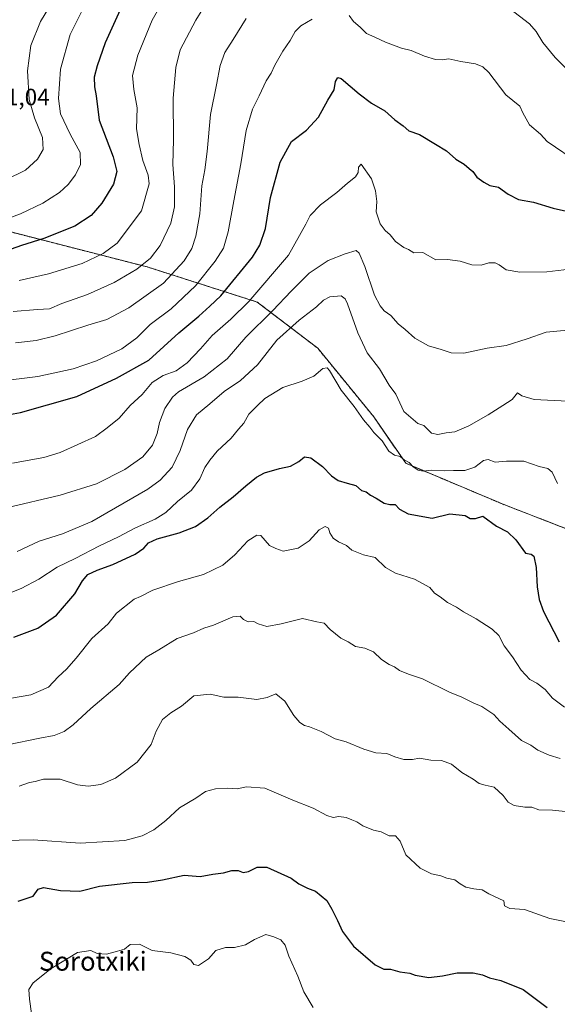
# Model space of a CAD drawing. Units: metres. Extents: x 600289 to 603723, y 4752298 to 4754662.
# Drawn here: x 601343 to 601570, y 4752706 to 4753122 of the extents above; entities that cross this region are included whole.
import ezdxf
from ezdxf.enums import TextEntityAlignment as Align

# ---------------------------------------------------------------- set-up
doc = ezdxf.new("R2010")
doc.units = ezdxf.units.M
doc.header["$MEASUREMENT"] = 0
doc.linetypes.add('TRAZOS', pattern=[0.75, 0.5, -0.25])
for name, color, linetype, lineweight in [('Arbolado forestal', 92, 'TRAZOS', 0), ('Arbolado forestal CxS', 92, 'Continuous', 0), ('Curva de nivel maestra', 36, 'Continuous', 30), ('Curva de nivel normal', 36, 'Continuous', 0), ('Rótulo de punto de cota en terreno', 19, 'Continuous', 0), ('Texto cartográfico', 19, 'Continuous', 0)]:
    doc.layers.add(name, color=color, linetype=linetype, lineweight=lineweight)
doc.styles.add('Arial', font='txt', dxfattribs={"height": 0.2})

# ---------------------------------------------------------------- blocks, each defined once
blk = doc.blocks.new('*U150')
at = {"layer": 'Arbolado forestal CxS', "color": 92, "linetype": 'Continuous', "lineweight": 0}
blk.add_polyline3d([(601581.56, 4752904.09, 780.67), (601547.8, 4752917.15, 776.52), (601506.38, 4752934.59, 779.63), (601492.9, 4752954.18, 780.94), (601469.18, 4752983.21, 781.04), (601443.63, 4753002.7, 793.32), (601397.15, 4753017.55, 813.92), (601313.15, 4753039.08, 832.61), (601253.91, 4753062.09, 833.07), (601239.15, 4753081.67, 831.99), (601222.41, 4753112.67, 835.94), (601205.52, 4753118.61, 834.6), (601199.48, 4753120.74, 834.41), (601171.55, 4753117.96, 831.52), (601145.57, 4753110.11, 830.31), (601124.05, 4753100.39, 828.65), (601060.17, 4753063.62, 832.55), (601025.33, 4753050.62, 820.52), (600963.74, 4753047.55, 800.96), (600911.09, 4753039.47, 789), (600880.08, 4753023.32, 789.21), (600852.26, 4753006.56, 785.84), (600833.26, 4753083.94, 749.97), (600822.2, 4753127.72, 732.03)], dxfattribs=at)
blk = doc.blocks.new('*U166')
at = {"layer": 'Curva de nivel normal', "color": 36, "linetype": 'Continuous', "lineweight": 0}
blk.add_polyline3d([(601337.11, 4752775.16, 755), (601348.86, 4752775.46, 755), (601368.73, 4752773.98, 755), (601387.64, 4752775.21, 755), (601394.97, 4752777.18, 755), (601399.87, 4752779.7, 755), (601405, 4752783.62, 755), (601410.72, 4752788.93, 755), (601417.63, 4752793.08, 755), (601421.78, 4752795.86, 755), (601425.97, 4752797.02, 755), (601431.21, 4752797.28, 755), (601435.06, 4752797.05, 755), (601439.06, 4752797.88, 755), (601446.77, 4752797.22, 755), (601458.64, 4752792.2, 755), (601467.31, 4752788.86, 755), (601472.97, 4752785.78, 755), (601475.7, 4752784.94, 755), (601478.14, 4752785.34, 755), (601481.17, 4752784.85, 755), (601483.61, 4752783.82, 755), (601485.72, 4752783.09, 755), (601488.29, 4752781.3, 755), (601492.82, 4752779.46, 755), (601495.97, 4752778.78, 755), (601499.4, 4752777.12, 755), (601502.05, 4752777.19, 755), (601503.97, 4752774.93, 755), (601506.43, 4752769.05, 755), (601512.45, 4752763.4, 755), (601517.31, 4752761.1, 755), (601521.21, 4752760.21, 755), (601523.82, 4752759.22, 755), (601527.19, 4752758.56, 755), (601529.34, 4752756.9, 755), (601531.84, 4752755.46, 755), (601535.11, 4752754.73, 755), (601538.73, 4752754.35, 755), (601541.47, 4752752.64, 755), (601547.83, 4752749.64, 755), (601548.2, 4752747.52, 755), (601550.33, 4752746.45, 755), (601556.64, 4752746, 755), (601567.23, 4752742.13, 755), (601576.39, 4752740.33, 755)], dxfattribs=at)
blk = doc.blocks.new('*U178')
at = {"layer": 'Curva de nivel normal', "color": 36, "linetype": 'Continuous', "lineweight": 0}
blk.add_polyline3d([(601342.09, 4752897.26, 785), (601351.5, 4752901.65, 785), (601361.31, 4752904.7, 785), (601373.64, 4752909.92, 785), (601397.43, 4752923.59, 785), (601402.61, 4752927.41, 785), (601407.68, 4752932.92, 785), (601411.03, 4752939.99, 785), (601414.1, 4752948.84, 785), (601418.01, 4752955, 785), (601423.58, 4752959.65, 785), (601429.58, 4752964.94, 785), (601436.56, 4752969.58, 785), (601443.79, 4752976.21, 785), (601451.94, 4752986.62, 785), (601461.3, 4752995.09, 785), (601468.64, 4753000.63, 785), (601471.64, 4753003.49, 785), (601474.36, 4753004.97, 785), (601479.07, 4753005.34, 785), (601480.81, 4753004.13, 785), (601481.71, 4753002, 785), (601486.12, 4752989.74, 785), (601490.11, 4752981.31, 785), (601495.3, 4752974.42, 785), (601499.38, 4752967.53, 785), (601502.24, 4752963.73, 785), (601505.58, 4752956.5, 785), (601511.43, 4752951.44, 785), (601514.04, 4752950.52, 785), (601517.34, 4752947.26, 785), (601519.97, 4752946.67, 785), (601523.48, 4752947.47, 785), (601527.13, 4752947.8, 785), (601533, 4752950.4, 785), (601541.27, 4752955.07, 785), (601547.44, 4752958.99, 785), (601551.33, 4752961.52, 785), (601553.59, 4752964.34, 785), (601555.46, 4752963.12, 785), (601560.62, 4752961.55, 785), (601574.93, 4752960.83, 785)], dxfattribs=at)
blk = doc.blocks.new('*U189')
at = {"layer": 'Curva de nivel normal', "color": 36, "linetype": 'Continuous', "lineweight": 0}
blk.add_polyline3d([(601348.18, 4752702.07, 745), (601347.31, 4752708.11, 745), (601347.02, 4752712.14, 745), (601348.84, 4752715.01, 745), (601356.57, 4752721.12, 745), (601367.7, 4752727.78, 745), (601373.23, 4752728.62, 745), (601375.93, 4752727.39, 745), (601379.87, 4752727.16, 745), (601384.6, 4752728.38, 745), (601387.55, 4752729.2, 745), (601389.97, 4752731.2, 745), (601393.78, 4752731.33, 745), (601399.2, 4752728.73, 745), (601407.11, 4752727.62, 745), (601412.97, 4752726.12, 745), (601415.5, 4752724.56, 745), (601416.84, 4752722.7, 745), (601418.8, 4752722.36, 745), (601423.05, 4752725.1, 745), (601426.11, 4752728.7, 745), (601430.18, 4752729.88, 745), (601434.02, 4752729.94, 745), (601438.7, 4752731, 745), (601442.47, 4752733.34, 745), (601447.2, 4752735.42, 745), (601450.69, 4752734.48, 745), (601453.62, 4752733.24, 745), (601455.42, 4752730.96, 745), (601456.93, 4752726.23, 745), (601460.84, 4752717.81, 745), (601463.27, 4752711.23, 745), (601467.32, 4752704.64, 745)], dxfattribs=at)
blk = doc.blocks.new('*U195')
at = {"layer": 'Curva de nivel normal', "color": 36, "linetype": 'Continuous', "lineweight": 0}
blk.add_polyline3d([(601327.35, 4752833.18, 770), (601347.97, 4752836.67, 770), (601355.31, 4752839.98, 770), (601359.52, 4752844.38, 770), (601362.94, 4752847.52, 770), (601367.02, 4752852.27, 770), (601373.76, 4752860.58, 770), (601380.61, 4752866.7, 770), (601384.17, 4752871.19, 770), (601391.64, 4752877.16, 770), (601394.29, 4752878.22, 770), (601399.48, 4752880.88, 770), (601410.3, 4752884.59, 770), (601420.9, 4752887.6, 770), (601429.02, 4752891.58, 770), (601434.08, 4752895.88, 770), (601439.67, 4752901.86, 770), (601443.51, 4752904.13, 770), (601445.19, 4752904.01, 770), (601448.85, 4752899.82, 770), (601451.53, 4752898.49, 770), (601454.64, 4752897.48, 770), (601460.95, 4752898.67, 770), (601465.63, 4752901.8, 770), (601469.8, 4752906.4, 770), (601472.33, 4752907.86, 770), (601473.67, 4752907.21, 770), (601474.33, 4752905.22, 770), (601475.72, 4752902.95, 770), (601477.97, 4752901.32, 770), (601481.31, 4752899.84, 770), (601483.64, 4752897.88, 770), (601488.56, 4752895.93, 770), (601493.47, 4752894.73, 770), (601497.86, 4752890.56, 770), (601502.08, 4752888.08, 770), (601510.14, 4752885.63, 770), (601516.54, 4752882.03, 770), (601518.56, 4752879.65, 770), (601520.92, 4752878.08, 770), (601524.07, 4752875.69, 770), (601527.82, 4752873.78, 770), (601530.83, 4752871.78, 770), (601536.2, 4752868.82, 770), (601542.95, 4752864.42, 770), (601545.74, 4752861.73, 770), (601548.05, 4752857.41, 770), (601551.46, 4752852.71, 770), (601555.19, 4752847.14, 770), (601558.83, 4752843.25, 770), (601561.86, 4752841.68, 770), (601565.26, 4752839.01, 770), (601568.39, 4752835.34, 770), (601573.56, 4752831.52, 770)], dxfattribs=at)
blk = doc.blocks.new('*U202')
at = {"layer": 'Curva de nivel normal', "color": 36, "linetype": 'Continuous', "lineweight": 0}
blk.add_polyline3d([(601342.97, 4752798.16, 760), (601347.31, 4752799.63, 760), (601349.76, 4752800.12, 760), (601353.2, 4752801.12, 760), (601360.28, 4752801.12, 760), (601367.67, 4752798.73, 760), (601372.12, 4752798.07, 760), (601377.5, 4752798.82, 760), (601383.77, 4752801.45, 760), (601392.84, 4752808.29, 760), (601398.77, 4752815.71, 760), (601400.83, 4752821.32, 760), (601403.63, 4752826.22, 760), (601407.08, 4752829.17, 760), (601411.66, 4752831.93, 760), (601416.83, 4752836.26, 760), (601423.7, 4752836.93, 760), (601429.55, 4752835.77, 760), (601435.49, 4752835.78, 760), (601443.44, 4752834.72, 760), (601447.8, 4752835.57, 760), (601451.54, 4752837.2, 760), (601455.23, 4752834.03, 760), (601459.09, 4752827.99, 760), (601461.61, 4752825.03, 760), (601463.64, 4752823.71, 760), (601465.64, 4752823.26, 760), (601470.59, 4752821.26, 760), (601476.52, 4752818.14, 760), (601481.26, 4752816.92, 760), (601488.69, 4752813.77, 760), (601493.8, 4752812.25, 760), (601498.33, 4752811.92, 760), (601501.81, 4752810.47, 760), (601505.63, 4752809.38, 760), (601509.25, 4752809.4, 760), (601512.22, 4752809.97, 760), (601517.03, 4752809.17, 760), (601521.57, 4752808.93, 760), (601525.69, 4752807.45, 760), (601530.12, 4752803.86, 760), (601534.82, 4752801.11, 760), (601537.48, 4752799.28, 760), (601539.94, 4752798.48, 760), (601543.72, 4752797.63, 760), (601547.62, 4752794.1, 760), (601549.69, 4752791.42, 760), (601552.24, 4752789.98, 760), (601556.76, 4752789.22, 760), (601559.67, 4752789.18, 760), (601562.63, 4752788.13, 760), (601568.39, 4752787.95, 760), (601576.64, 4752787.18, 760)], dxfattribs=at)
blk = doc.blocks.new('*U206')
at = {"layer": 'Curva de nivel normal', "color": 36, "linetype": 'Continuous', "lineweight": 0}
blk.add_polyline3d([(601337.64, 4752915.7, 790), (601360.29, 4752921.08, 790), (601375.7, 4752925.92, 790), (601387.67, 4752931.96, 790), (601395.29, 4752937.27, 790), (601399.34, 4752942.28, 790), (601401.38, 4752947.12, 790), (601402.33, 4752951.86, 790), (601404.58, 4752957.66, 790), (601407.79, 4752962.48, 790), (601410.32, 4752964.83, 790), (601421.21, 4752971.09, 790), (601430.92, 4752978.66, 790), (601438.77, 4752987.92, 790), (601450.23, 4752999.07, 790), (601457.89, 4753007.38, 790), (601465.62, 4753014.85, 790), (601473.58, 4753020.23, 790), (601480.73, 4753023.11, 790), (601485.45, 4753024.53, 790), (601486.67, 4753023.36, 790), (601489.12, 4753017.76, 790), (601493.2, 4753005.62, 790), (601495.56, 4753001.18, 790), (601497.32, 4752998.94, 790), (601500.03, 4752996.98, 790), (601503.23, 4752993.51, 790), (601506.18, 4752991.14, 790), (601510.17, 4752987.45, 790), (601516.06, 4752984.26, 790), (601521.41, 4752982.64, 790), (601525.64, 4752981.25, 790), (601530.97, 4752981.17, 790), (601540.74, 4752983.25, 790), (601548.8, 4752984.39, 790), (601557.68, 4752987.18, 790), (601565.73, 4752989.93, 790), (601576.28, 4752991, 790)], dxfattribs=at)
blk = doc.blocks.new('*U209')
at = {"layer": 'Curva de nivel normal', "color": 36, "linetype": 'Continuous', "lineweight": 0}
blk.add_polyline3d([(601337.77, 4752879.31, 780), (601343.88, 4752881.62, 780), (601351.26, 4752885.58, 780), (601359.1, 4752890.65, 780), (601366.61, 4752894.33, 780), (601376.88, 4752899.66, 780), (601384.91, 4752903.43, 780), (601392.21, 4752907.3, 780), (601400.47, 4752911.02, 780), (601404.95, 4752913.83, 780), (601409.94, 4752918.43, 780), (601415.85, 4752923.23, 780), (601419.4, 4752927.97, 780), (601421.48, 4752932.75, 780), (601423.6, 4752935.86, 780), (601426.64, 4752939.74, 780), (601432.65, 4752945.17, 780), (601435.75, 4752948.99, 780), (601437.89, 4752951.59, 780), (601440.12, 4752955.26, 780), (601443.67, 4752958.94, 780), (601446.87, 4752962, 780), (601454.47, 4752966.61, 780), (601462.6, 4752969.22, 780), (601467.6, 4752971.43, 780), (601471.31, 4752974.61, 780), (601473.13, 4752974.9, 780), (601474.22, 4752973.72, 780), (601479.16, 4752965.5, 780), (601484.56, 4752958.52, 780), (601488.6, 4752952.97, 780), (601491.27, 4752949.89, 780), (601492.92, 4752947.62, 780), (601496.4, 4752944.02, 780), (601499.28, 4752939.65, 780), (601501.67, 4752937.96, 780), (601503.98, 4752937.43, 780), (601505.78, 4752936, 780), (601507.81, 4752934.96, 780), (601509.52, 4752933.12, 780), (601511.6, 4752931.66, 780), (601513.76, 4752931.3, 780), (601517.09, 4752931.68, 780), (601522.7, 4752931.32, 780), (601526.55, 4752931.49, 780), (601531.38, 4752931.47, 780), (601535.64, 4752932.93, 780), (601539.2, 4752935.71, 780), (601541.23, 4752936.21, 780), (601544.2, 4752935.02, 780), (601548.97, 4752935.47, 780), (601551.97, 4752935.44, 780), (601556.31, 4752935.44, 780), (601562.84, 4752933.16, 780), (601566.49, 4752932.33, 780), (601568.3, 4752930.75, 780), (601570.48, 4752926.08, 780)], dxfattribs=at)
blk = doc.blocks.new('*U213')
at = {"layer": 'Curva de nivel normal', "color": 36, "linetype": 'Continuous', "lineweight": 0}
blk.add_polyline3d([(601338.11, 4752815.62, 765), (601351.76, 4752818.46, 765), (601357.73, 4752819.47, 765), (601361.94, 4752821.24, 765), (601365.79, 4752824.03, 765), (601373.24, 4752830.89, 765), (601385.31, 4752841.12, 765), (601389.64, 4752846.01, 765), (601396.7, 4752852.61, 765), (601401.97, 4752855.67, 765), (601409.75, 4752860.46, 765), (601416.69, 4752862.97, 765), (601421.02, 4752864.85, 765), (601425.15, 4752866.16, 765), (601433.36, 4752869.65, 765), (601436.44, 4752869.92, 765), (601437.78, 4752868.53, 765), (601439.76, 4752867.62, 765), (601442.11, 4752867.65, 765), (601444.06, 4752866.67, 765), (601447.72, 4752865.58, 765), (601453.66, 4752866.77, 765), (601462.75, 4752869, 765), (601468.78, 4752867.55, 765), (601471.85, 4752867.03, 765), (601474.38, 4752864.34, 765), (601479, 4752860.68, 765), (601481.98, 4752859.06, 765), (601485.18, 4752857.14, 765), (601489.03, 4752856.45, 765), (601492.77, 4752854.83, 765), (601496.18, 4752851.59, 765), (601499.37, 4752849.5, 765), (601501.59, 4752848.61, 765), (601503.79, 4752847, 765), (601507.59, 4752845.41, 765), (601513.53, 4752843.42, 765), (601524.88, 4752837.89, 765), (601530.15, 4752835.7, 765), (601534.92, 4752833.35, 765), (601538.52, 4752831.84, 765), (601543.67, 4752828.35, 765), (601546.1, 4752825.58, 765), (601550, 4752822.26, 765), (601555.31, 4752817.39, 765), (601559.31, 4752815.42, 765), (601562.24, 4752813.27, 765), (601567.06, 4752811.16, 765), (601571.62, 4752809.83, 765)], dxfattribs=at)
blk = doc.blocks.new('*U219')
at = {"layer": 'Curva de nivel maestra', "color": 36, "linetype": 'Continuous', "lineweight": 30}
blk.add_polyline3d([(601340.66, 4752861.09, 775), (601350.92, 4752864.82, 775), (601358.83, 4752870.34, 775), (601366.47, 4752879.37, 775), (601369.76, 4752884.95, 775), (601372, 4752887.54, 775), (601375.97, 4752889.46, 775), (601382.64, 4752891.77, 775), (601391.97, 4752896.17, 775), (601395.63, 4752898.64, 775), (601397.59, 4752900.96, 775), (601401.3, 4752902.6, 775), (601410.64, 4752905.16, 775), (601417.5, 4752907.88, 775), (601422.77, 4752911.49, 775), (601427.84, 4752916.04, 775), (601433.49, 4752920.38, 775), (601438.77, 4752925.08, 775), (601443.37, 4752928.77, 775), (601446.69, 4752930.53, 775), (601452.97, 4752932.35, 775), (601457.62, 4752933.31, 775), (601461.21, 4752935.27, 775), (601463.62, 4752937.23, 775), (601466.31, 4752936.93, 775), (601471.24, 4752933.26, 775), (601475.01, 4752929.33, 775), (601477.78, 4752927.31, 775), (601481.61, 4752926.13, 775), (601485.31, 4752925.21, 775), (601487.64, 4752923.13, 775), (601489.59, 4752922.56, 775), (601491.43, 4752921.15, 775), (601493.92, 4752919.81, 775), (601497.31, 4752917.78, 775), (601499.72, 4752917.12, 775), (601501.97, 4752917.15, 775), (601503.72, 4752915.2, 775), (601507.46, 4752913.23, 775), (601517.57, 4752911.38, 775), (601524.99, 4752913.18, 775), (601531.51, 4752912.46, 775), (601533.64, 4752911.22, 775), (601535.92, 4752911.23, 775), (601538.96, 4752912.19, 775), (601544.73, 4752908.02, 775), (601549.41, 4752905.55, 775), (601552.91, 4752902.26, 775), (601556.98, 4752896.64, 775), (601559.41, 4752896.12, 775), (601560.56, 4752895.37, 775), (601561.54, 4752890.49, 775), (601561.93, 4752882.38, 775), (601562.84, 4752876.95, 775), (601564.59, 4752871.93, 775), (601571.28, 4752859.13, 775)], dxfattribs=at)
blk = doc.blocks.new('*U228')
at = {"layer": 'Curva de nivel maestra', "color": 36, "linetype": 'Continuous', "lineweight": 30}
blk.add_polyline3d([(601342.59, 4752749.54, 750), (601348.91, 4752751.58, 750), (601351.02, 4752754.65, 750), (601353.21, 4752755.22, 750), (601360.46, 4752754.08, 750), (601368.64, 4752753.69, 750), (601376.92, 4752755.82, 750), (601390.78, 4752757.4, 750), (601397.17, 4752757.49, 750), (601403.55, 4752758.54, 750), (601412.78, 4752760.5, 750), (601419.51, 4752759.88, 750), (601424.78, 4752760.89, 750), (601429.36, 4752761.44, 750), (601432.9, 4752762.44, 750), (601435.56, 4752762.52, 750), (601437.69, 4752761.62, 750), (601439.98, 4752762.01, 750), (601443.52, 4752763.87, 750), (601447.71, 4752763.83, 750), (601457.9, 4752759.18, 750), (601461.21, 4752756.83, 750), (601464.82, 4752755.01, 750), (601468.25, 4752753.81, 750), (601472.99, 4752749.84, 750), (601475.16, 4752746.07, 750), (601477.6, 4752741.38, 750), (601479.59, 4752736.65, 750), (601484.24, 4752730.47, 750), (601493.49, 4752722.6, 750), (601497.14, 4752720.76, 750), (601499.92, 4752720.84, 750), (601503.93, 4752719.6, 750), (601508.09, 4752719.04, 750), (601510.4, 4752718.2, 750), (601516.19, 4752717.23, 750), (601521.97, 4752717.91, 750), (601528.06, 4752719.23, 750), (601534.84, 4752719.18, 750), (601538.79, 4752718.35, 750), (601541.84, 4752717.11, 750), (601546.64, 4752716.02, 750), (601555.97, 4752712.17, 750), (601566.14, 4752704.6, 750)], dxfattribs=at)

msp = doc.modelspace()

# ---------------------------------------------------------------- linework, layer by layer
at = {"layer": 'Arbolado forestal', "color": 92, "linetype": 'TRAZOS', "lineweight": 0}
msp.add_polyline3d([(601581.56, 4752904.09, 780.67), (601547.8, 4752917.15, 776.52), (601506.38, 4752934.59, 779.63), (601492.9, 4752954.18, 780.94), (601469.18, 4752983.21, 781.04), (601443.63, 4753002.7, 793.32), (601397.15, 4753017.55, 813.92), (601313.15, 4753039.08, 832.61), (601253.91, 4753062.1, 833.07), (601239.15, 4753081.67, 831.99), (601222.4, 4753112.67, 835.94), (601205.52, 4753118.61, 834.6), (601199.48, 4753120.74, 834.41), (601171.55, 4753117.96, 831.52), (601145.57, 4753110.11, 830.31), (601124.04, 4753100.39, 828.65), (601060.17, 4753063.62, 832.55), (601025.33, 4753050.62, 820.52), (600963.74, 4753047.55, 800.96), (600911.09, 4753039.47, 789), (600880.08, 4753023.32, 789.21), (600852.26, 4753006.56, 785.84)], dxfattribs=at)
at = {"layer": 'Arbolado forestal CxS', "color": 92, "linetype": 'Continuous', "lineweight": 0}
msp.add_polyline3d([(600911.09, 4753039.47, 789), (600963.74, 4753047.55, 800.96), (601025.33, 4753050.62, 820.52), (601060.17, 4753063.62, 832.55), (601124.04, 4753100.39, 828.65), (601145.57, 4753110.11, 830.31), (601171.55, 4753117.96, 831.52), (601199.48, 4753120.74, 834.41), (601205.52, 4753118.61, 834.6), (601222.41, 4753112.67, 835.94), (601239.15, 4753081.67, 831.99), (601253.91, 4753062.09, 833.07), (601313.15, 4753039.08, 832.61), (601397.15, 4753017.55, 813.92), (601443.63, 4753002.7, 793.32), (601469.18, 4752983.21, 781.04), (601492.9, 4752954.18, 780.94), (601506.38, 4752934.59, 779.63), (601547.8, 4752917.15, 776.52), (601581.56, 4752904.09, 780.67)], dxfattribs=at)
at = {"layer": 'Curva de nivel maestra', "color": 36, "linetype": 'Continuous', "lineweight": 30}
for points in [[(601385.62, 4753126.15, 825), (601379.27, 4753112.3, 825), (601376.02, 4753102.54, 825), (601374.69, 4753097.78, 825), (601374.86, 4753093.72, 825), (601375.5, 4753089.93, 825), (601376.84, 4753079.59, 825), (601382.71, 4753064.07, 825), (601384.3, 4753057.83, 825), (601382.82, 4753052.47, 825), (601377.98, 4753044.5, 825), (601373.44, 4753039.28, 825), (601366.51, 4753034.83, 825), (601353.34, 4753029.59, 825), (601343.93, 4753026.66, 825), (601332.26, 4753022.59, 825)], [(601338.92, 4752955.21, 800), (601343.6, 4752956.01, 800), (601355.01, 4752959.34, 800), (601367.39, 4752962.83, 800), (601384.11, 4752970.5, 800), (601397.86, 4752978.09, 800), (601410.41, 4752989.77, 800), (601418.92, 4752996.78, 800), (601423.64, 4753000.92, 800), (601428.25, 4753005.36, 800), (601441.64, 4753021.63, 800), (601444.69, 4753026.74, 800), (601447.1, 4753033.85, 800), (601449.23, 4753046.88, 800), (601453.36, 4753061.76, 800), (601458.14, 4753070.59, 800), (601464.4, 4753075.42, 800), (601469.5, 4753080.84, 800), (601473.49, 4753088.06, 800), (601476.15, 4753092.39, 800), (601476.64, 4753095.94, 800), (601477.66, 4753097.58, 800), (601479.12, 4753097.14, 800), (601486.68, 4753090.65, 800), (601491.85, 4753086.8, 800), (601497.53, 4753083.51, 800), (601501.72, 4753079.77, 800), (601505.27, 4753077.24, 800), (601507.67, 4753075.14, 800), (601512.23, 4753073.51, 800), (601518.95, 4753069.5, 800), (601523.56, 4753066.67, 800), (601527.59, 4753063.09, 800), (601531.14, 4753060.98, 800), (601533.22, 4753059.18, 800), (601534.69, 4753057.88, 800), (601536.5, 4753055.46, 800), (601539.4, 4753053.43, 800), (601541.97, 4753051.98, 800), (601545.64, 4753051.28, 800), (601549.64, 4753048.28, 800), (601554, 4753046.08, 800), (601560.41, 4753044.87, 800), (601568.66, 4753042.42, 800), (601574.29, 4753041.11, 800)]]:
    msp.add_polyline3d(points, dxfattribs=at)
at = {"layer": 'Curva de nivel normal', "color": 36, "linetype": 'Continuous', "lineweight": 0}
for points in [[(601342.96, 4753011.82, 820), (601355.43, 4753014.63, 820), (601369.58, 4753019.07, 820), (601378.54, 4753023.26, 820), (601384.39, 4753027.59, 820), (601394.66, 4753041.26, 820), (601397.93, 4753052.61, 820), (601397.49, 4753056.37, 820), (601395.21, 4753062.5, 820), (601393.72, 4753069.27, 820), (601392.58, 4753075.96, 820), (601392.83, 4753084.86, 820), (601391.5, 4753092.49, 820), (601390.95, 4753098.46, 820), (601393.17, 4753107.08, 820), (601399.18, 4753121.81, 820), (601405.42, 4753132.81, 820)], [(601337.31, 4753054.38, 835), (601345.59, 4753058.42, 835), (601350.76, 4753063.05, 835), (601353.17, 4753067.16, 835), (601352.88, 4753072.24, 835), (601349.42, 4753080.51, 835), (601347.26, 4753088.25, 835), (601346.48, 4753100.45, 835), (601347.86, 4753111.07, 835), (601352.04, 4753121.3, 835), (601357.9, 4753131.15, 835)], [(601338.2, 4753038.06, 830), (601343.57, 4753039.93, 830), (601352.93, 4753044.51, 830), (601359.99, 4753048.98, 830), (601363.7, 4753052.43, 830), (601366.76, 4753056.54, 830), (601368.88, 4753060.83, 830), (601368.72, 4753065.85, 830), (601364.53, 4753073.62, 830), (601360.48, 4753082.3, 830), (601359.54, 4753088.77, 830), (601360.48, 4753101.18, 830), (601364.6, 4753115.78, 830), (601372.71, 4753132.22, 830)], [(601340.41, 4752998.69, 815), (601350.71, 4752999.58, 815), (601355.74, 4752999.8, 815), (601361.06, 4753002.13, 815), (601371.9, 4753005.97, 815), (601383.09, 4753010.99, 815), (601392.75, 4753016.62, 815), (601398.5, 4753021.2, 815), (601402.6, 4753026.59, 815), (601407.02, 4753036.1, 815), (601408.57, 4753042.94, 815), (601408.68, 4753051.42, 815), (601407.96, 4753060.87, 815), (601408.27, 4753071.24, 815), (601408.1, 4753088.93, 815), (601409.25, 4753101.84, 815), (601411.07, 4753109.26, 815), (601417.61, 4753121.81, 815), (601423.57, 4753131.59, 815)], [(601550.25, 4753126.76, 810), (601558.72, 4753120.34, 810), (601561.47, 4753117.03, 810), (601564.31, 4753112.46, 810), (601569.52, 4753106.05, 810), (601574.49, 4753101.19, 810)], [(601333.64, 4752969.11, 805), (601350.87, 4752971.28, 805), (601365.78, 4752974.47, 805), (601375.7, 4752977.82, 805), (601386.35, 4752982.91, 805), (601392.67, 4752987.57, 805), (601398.39, 4752993.19, 805), (601407.29, 4752999.91, 805), (601417.49, 4753009.59, 805), (601425.81, 4753019.93, 805), (601429.29, 4753025.55, 805), (601431.39, 4753032.41, 805), (601433.75, 4753045.55, 805), (601436.7, 4753061.11, 805), (601438.92, 4753075.27, 805), (601441.59, 4753084.24, 805), (601444.38, 4753089.85, 805), (601447.41, 4753096.14, 805), (601449.48, 4753099.38, 805), (601451.06, 4753102.86, 805), (601454.38, 4753108.74, 805), (601457.53, 4753113.28, 805), (601459.63, 4753116.99, 805), (601462.07, 4753119.48, 805), (601466.78, 4753122.28, 805)], [(601341.49, 4752985.53, 810), (601350.1, 4752986.46, 810), (601358.13, 4752988.42, 810), (601372.04, 4752992.93, 810), (601380.06, 4752995.39, 810), (601389.31, 4753000.22, 810), (601403.97, 4753010.67, 810), (601412.71, 4753020.12, 810), (601415.93, 4753025.3, 810), (601417.71, 4753030.54, 810), (601419.38, 4753040, 810), (601420.25, 4753051.8, 810), (601421.51, 4753058.55, 810), (601422.49, 4753066.32, 810), (601423.89, 4753082.01, 810), (601426.33, 4753094.58, 810), (601427.94, 4753102.72, 810), (601429.98, 4753108.11, 810), (601433.5, 4753113.72, 810), (601438.98, 4753122.59, 810)], [(601482.52, 4753123.82, 805), (601484.28, 4753121.32, 805), (601487.19, 4753118.92, 805), (601489.87, 4753116.26, 805), (601493.28, 4753114.68, 805), (601497.86, 4753112.52, 805), (601504.59, 4753110.05, 805), (601508.67, 4753109, 805), (601514.31, 4753106.6, 805), (601518.96, 4753105.17, 805), (601521.72, 4753105.04, 805), (601524.61, 4753105.48, 805), (601529.73, 4753104.35, 805), (601535.94, 4753103.37, 805), (601538.98, 4753102.1, 805), (601541.56, 4753099.77, 805), (601548.66, 4753090.28, 805), (601554.65, 4753085.49, 805), (601555.94, 4753082.61, 805), (601558.68, 4753077.65, 805), (601563.29, 4753073.67, 805), (601566.14, 4753070.5, 805), (601579.79, 4753061.29, 805)], [(601340.16, 4752934.66, 795), (601353.39, 4752937.03, 795), (601360.33, 4752939.08, 795), (601375.26, 4752945.91, 795), (601380.14, 4752949.54, 795), (601385.32, 4752953.59, 795), (601389.92, 4752958.93, 795), (601394.96, 4752963.59, 795), (601399.27, 4752968.69, 795), (601403.9, 4752971.67, 795), (601409.31, 4752973.68, 795), (601414.04, 4752976.99, 795), (601419.58, 4752982.94, 795), (601424.53, 4752988.61, 795), (601432.45, 4752995.43, 795), (601440.1, 4753002.93, 795), (601456.84, 4753022.59, 795), (601464.22, 4753035.59, 795), (601466.03, 4753039.32, 795), (601470.36, 4753043.85, 795), (601477.28, 4753048.99, 795), (601481.77, 4753053.02, 795), (601485.12, 4753055.64, 795), (601486.26, 4753057.44, 795), (601486.46, 4753059.72, 795), (601487.61, 4753060.97, 795), (601491.87, 4753054.85, 795), (601493.66, 4753049.75, 795), (601494.1, 4753045.27, 795), (601493.95, 4753040.79, 795), (601495.54, 4753035.75, 795), (601497.66, 4753032.97, 795), (601499.86, 4753031.07, 795), (601502.01, 4753028.3, 795), (601505.63, 4753025.7, 795), (601507.55, 4753024.88, 795), (601509.78, 4753023.57, 795), (601513.64, 4753023.69, 795), (601519.16, 4753020.59, 795), (601523.97, 4753020.74, 795), (601529.46, 4753020, 795), (601534.38, 4753018.48, 795), (601538.29, 4753018.3, 795), (601541.56, 4753019.24, 795), (601544.14, 4753019.25, 795), (601545.9, 4753018.49, 795), (601548.82, 4753016.38, 795), (601554.67, 4753015.27, 795), (601566, 4753015.53, 795), (601577.96, 4753016.89, 795)]]:
    msp.add_polyline3d(points, dxfattribs=at)

# ---------------------------------------------------------------- block references
at = {"layer": 'Arbolado forestal CxS', "color": 92, "linetype": 'Continuous', "lineweight": 0}
msp.add_blockref('*U150', (0, 0), dxfattribs=at)
at = {"layer": 'Curva de nivel maestra', "color": 36, "linetype": 'Continuous', "lineweight": 30}
for name in ['*U228', '*U219']:
    msp.add_blockref(name, (0, 0), dxfattribs=at)
at = {"layer": 'Curva de nivel normal', "color": 36, "linetype": 'Continuous', "lineweight": 0}
for name in ['*U189', '*U166', '*U202', '*U213', '*U195', '*U209', '*U178', '*U206']:
    msp.add_blockref(name, (0, 0), dxfattribs=at)

# ---------------------------------------------------------------- texts
at = {"layer": 'Rótulo de punto de cota en terreno', "color": 19, "linetype": 'Continuous', "lineweight": 0, "style": 'Arial'}
msp.add_text('841,04', height=7, dxfattribs=at).set_placement((601326.75, 4753083.67), align=Align.BOTTOM_LEFT)
at = {"layer": 'Texto cartográfico', "color": 19, "linetype": 'Continuous', "lineweight": 0, "style": 'Arial'}
msp.add_text('Sorotxiki', height=8, dxfattribs=at).set_placement((601374.12, 4752724.12), align=Align.MIDDLE_CENTER)

doc.saveas('drawing.dxf')
